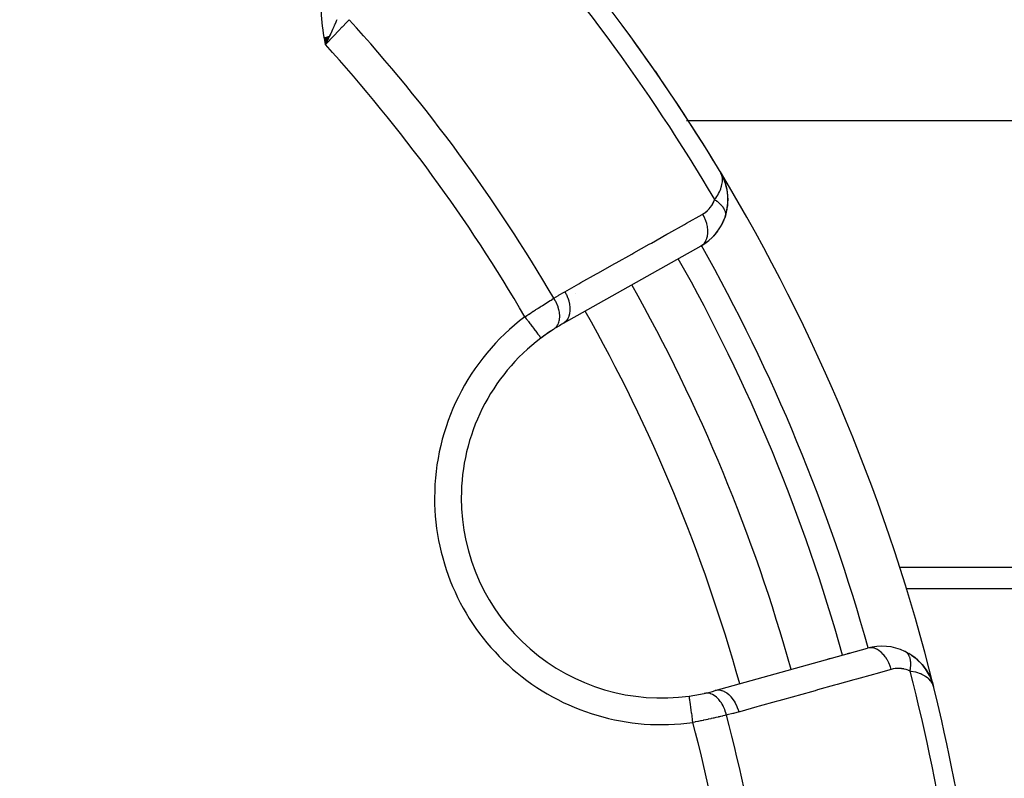
# Model space of a CAD drawing. Units: millimetres. Extents: x -288 to 478, y -333 to 333.
# Drawn here: x -179 to -142, y -2 to 27 of the extents above; entities that cross this region are included whole.
import ezdxf

# ---------------------------------------------------------------- set-up
doc = ezdxf.new("R2010")
doc.units = ezdxf.units.MM
doc.linetypes.add('DASHED', pattern=[9.652, 8.128, -1.524])
doc.layers.add('nevidi', color=4, linetype='DASHED')

msp = doc.modelspace()

# ---------------------------------------------------------------- linework, layer by layer
at = {"color": 2}
for p, q in [((-167.579, 26.211), (-167.715, 25.91)), ((-167.588, 26.209), (-167.715, 25.91)), ((-167.597, 26.208), (-167.715, 25.91)), ((-167.606, 26.206), (-167.715, 25.91)), ((-167.616, 26.205), (-167.715, 25.91)), ((-167.625, 26.203), (-167.715, 25.91)), ((-167.634, 26.202), (-167.715, 25.91)), ((-167.643, 26.2), (-167.715, 25.91)), ((-167.653, 26.199), (-167.715, 25.91)), ((-167.755, 26.182), (-167.715, 25.91)), ((-167.746, 26.184), (-167.715, 25.91)), ((-167.742, 26.07), (-167.715, 25.91)), ((-167.736, 26.185), (-167.715, 25.91)), ((-167.727, 26.187), (-167.715, 25.91)), ((-167.727, 26.187), (-167.715, 25.91)), ((-167.718, 26.188), (-167.715, 25.91)), ((-167.662, 26.197), (-167.715, 25.91)), ((-167.671, 26.196), (-167.715, 25.91)), ((-167.68, 26.194), (-167.715, 25.91)), ((-167.69, 26.193), (-167.715, 25.91)), ((-167.699, 26.191), (-167.715, 25.91)), ((-167.708, 26.19), (-167.715, 25.91)), ((-167.708, 26.19), (-167.715, 25.91)), ((-167.684, 25.977), (-167.687, 25.973)), ((-152.898, 21.1), (-152.915, 21.134)), ((-152.898, 21.101), (-152.915, 21.134)), ((-152.898, 21.101), (-152.915, 21.134)), ((-152.899, 21.102), (-152.915, 21.134)), ((-152.899, 21.102), (-152.915, 21.134)), ((-152.899, 21.103), (-152.915, 21.134)), ((-152.9, 21.103), (-152.915, 21.134)), ((-152.901, 21.104), (-152.915, 21.134)), ((-152.901, 21.105), (-152.915, 21.134)), ((-152.902, 21.106), (-152.915, 21.134)), ((-152.902, 21.106), (-152.915, 21.134)), ((-152.903, 21.107), (-152.915, 21.134)), ((-152.903, 21.109), (-152.915, 21.134)), ((-152.904, 21.11), (-152.915, 21.134)), ((-152.898, 21.103), (-152.915, 21.134)), ((-152.895, 21.096), (-152.898, 21.103)), ((-152.837, 20.983), (-152.89, 21.084)), ((-152.847, 21), (-152.889, 21.083)), ((-152.847, 21), (-152.889, 21.083)), ((-152.846, 20.998), (-152.888, 21.081)), ((-152.846, 20.998), (-152.888, 21.081)), ((-152.845, 20.994), (-152.888, 21.079)), ((-152.847, 20.998), (-152.887, 21.077)), ((-152.85, 21.002), (-152.885, 21.074)), ((-152.852, 21.006), (-152.884, 21.07)), ((-152.855, 21.009), (-152.882, 21.065)), ((-152.855, 21.009), (-152.882, 21.065)), ((-152.858, 21.013), (-152.879, 21.058)), ((-152.86, 21.016), (-152.875, 21.049)), ((-152.83, 20.972), (-152.838, 20.987)), ((-152.833, 20.976), (-152.838, 20.987)), ((-152.819, 20.952), (-152.836, 20.983)), ((-152.819, 20.952), (-152.836, 20.983)), ((-152.821, 20.956), (-152.836, 20.983)), ((-152.821, 20.956), (-152.836, 20.983)), ((-152.824, 20.96), (-152.836, 20.983)), ((-152.826, 20.964), (-152.836, 20.983)), ((-152.828, 20.968), (-152.836, 20.983)), ((-152.765, 20.818), (-152.805, 20.924)), ((-152.672, 20.509), (-152.721, 20.703)), ((-152.633, 19.986), (-152.632, 20.223)), ((-152.735, 19.458), (-152.74, 19.442)), ((-152.729, 19.481), (-152.734, 19.46)), ((-153.647, 18.359), (-158.807, 15.452)), ((-162.626, 8.918), (-162.627, 8.918)), ((-134.868, 5.514), (-145.96, 5.514)), ((-153.108, 1.694), (-147.404, 3.288)), ((-148.164, 3.075), (-148.07, 3.102)), ((-148.07, 3.102), (-148.164, 3.075)), ((-145.984, 3.156), (-145.839, 3.078)), ((-145.759, 3.027), (-145.618, 2.925)), ((-148.893, 2.872), (-148.799, 2.898)), ((-148.799, 2.898), (-148.893, 2.872)), ((-145.535, 2.853), (-145.549, 2.867)), ((-145.549, 2.867), (-145.427, 2.75)), ((-145.358, 2.674), (-145.368, 2.687)), ((-145.358, 2.674), (-145.263, 2.557)), ((-145.216, 2.491), (-145.221, 2.499)), ((-145.202, 2.469), (-145.209, 2.481)), ((-145.093, 2.286), (-145.09, 2.28)), ((-145.093, 2.283), (-145.087, 2.274)), ((-145.084, 2.269), (-145.081, 2.262)), ((-145.079, 2.258), (-145.022, 2.137)), ((-145.078, 2.255), (-144.993, 2.064)), ((-145.073, 2.244), (-144.995, 2.068)), ((-144.995, 2.068), (-144.993, 2.064)), ((-144.994, 2.064), (-144.99, 2.053)), ((-144.989, 2.049), (-144.981, 2.024)), ((-144.986, 2.043), (-144.988, 2.047)), ((-144.986, 2.043), (-144.925, 1.843)), ((-144.985, 2.039), (-144.925, 1.843)), ((-144.984, 2.035), (-144.925, 1.843)), ((-144.981, 2.026), (-144.925, 1.843)), ((-144.981, 2.025), (-144.925, 1.843)), ((-144.981, 2.023), (-144.962, 1.962)), ((-144.977, 2.011), (-144.925, 1.843)), ((-144.976, 2.01), (-144.925, 1.843)), ((-144.976, 2.007), (-144.925, 1.843)), ((-144.975, 2), (-144.925, 1.843)), ((-144.972, 1.988), (-144.95, 1.92)), ((-144.972, 1.987), (-144.952, 1.925)), ((-144.971, 1.984), (-144.95, 1.92)), ((-144.971, 1.982), (-144.952, 1.925)), ((-144.971, 1.978), (-144.953, 1.926)), ((-144.969, 1.969), (-144.959, 1.939)), ((-144.967, 1.966), (-144.956, 1.932)), ((-144.952, 1.923), (-144.949, 1.916)), ((-144.949, 1.91), (-144.947, 1.903))]:
    msp.add_line(p, q, dxfattribs=at)
for points in [[(-167.613, 26.125), (-167.653, 26.041), (-167.683, 25.978)], [(-155.381, 24.94), (-155.361, 24.911), (-155.288, 24.802)], [(-152.726, 20.719), (-152.73, 20.727), (-152.811, 20.937), (-152.813, 20.941), (-152.815, 20.944), (-152.817, 20.948)], [(-152.661, 20.46), (-152.662, 20.469), (-152.665, 20.482), (-152.724, 20.711), (-152.726, 20.719), (-152.809, 20.933), (-152.811, 20.937)], [(-152.719, 20.697), (-152.721, 20.703), (-152.724, 20.711), (-152.807, 20.929), (-152.809, 20.933)], [(-152.804, 20.921), (-152.805, 20.924), (-152.807, 20.929)], [(-152.671, 19.691), (-152.668, 19.706), (-152.665, 19.728), (-152.633, 19.988), (-152.634, 20.24), (-152.665, 20.482), (-152.668, 20.494), (-152.723, 20.706)], [(-152.636, 20.258), (-152.662, 20.469), (-152.666, 20.482)], [(-152.727, 19.489), (-152.668, 19.706), (-152.633, 19.968)], [(-152.631, 20.211), (-152.632, 20.223), (-152.634, 20.24)], [(-152.634, 19.954), (-152.633, 19.968), (-152.633, 19.988)], [(-152.781, 19.343), (-152.85, 19.193), (-152.872, 19.144)], [(-152.728, 19.486), (-152.781, 19.343), (-152.797, 19.296)], [(-153.019, 18.92), (-153.119, 18.796), (-153.158, 18.745)], [(-153.119, 18.796), (-153.227, 18.681), (-153.272, 18.631)], [(-159.64, 14.908), (-159.639, 14.907), (-159.639, 14.907)], [(-145.982, 3.155), (-145.984, 3.156), (-145.997, 3.163)], [(-145.535, 2.853), (-145.368, 2.687), (-145.376, 2.696)], [(-145.358, 2.674), (-145.216, 2.491), (-145.129, 2.352)], [(-145.202, 2.469), (-145.088, 2.277), (-145.082, 2.263)], [(-145.202, 2.469), (-145.092, 2.285), (-145.081, 2.262)], [(-145.081, 2.261), (-145.084, 2.269), (-145.088, 2.277), (-145.092, 2.285), (-145.095, 2.291)], [(-144.989, 2.052), (-144.99, 2.056), (-144.992, 2.06), (-144.993, 2.064), (-144.995, 2.068), (-144.996, 2.071)], [(-144.925, 1.843), (-144.95, 1.92), (-144.952, 1.925), (-144.968, 1.957)]]:
    msp.add_lwpolyline(points, dxfattribs=at)
for centre, radius, start, end in [((-212.868, -15), 70, 31.03989, 42.57823), ((-212.868, -15), 70, 31.48392, 36.50666), ((-212.868, -15), 70, 13.93929, 31.07752), ((-154.628, 20.101), 2, 17.905, 24.2033), ((-154.628, 20.101), 2, 3.727, 17.3171), ((-154.628, 20.101), 2, 350.3791, 3.1512), ((-154.628, 20.101), 2, 340.7555, 348.1467), ((-212.864, -14.993), 35.494, 13.8434, 76.1513), ((-154.628, 20.101), 2, 299.3921, 340.7555), ((-212.868, -15), 65, 15.6079, 29.3921), ((-155.126, 8.918), 7.5, 122.6543, 127.0018), ((-155.126, 8.918), 7.5, 122.7961, 127.0018), ((-155.126, 8.918), 7.5, 119.3921, 122.6543), ((-155.126, 8.918), 7.5, 127.0018, 180), ((-155.126, 8.918), 7.5, 180, 277.9982), ((-146.866, 1.361), 2, 64.2445, 105.6079), ((-146.866, 1.361), 2, 26.7894, 59.7646), ((-146.866, 1.361), 2, 20.7907, 23.4467), ((-155.126, 8.918), 7.5, 277.9982, 282.3457), ((-155.126, 8.918), 7.5, 282.3457, 285.6079), ((-212.868, -15), 70, 2.42167, 13.92248)]:
    msp.add_arc(centre, radius, start, end, dxfattribs=at)
at = {"layer": 'nevidi', "color": 7, "linetype": 'Continuous'}
for p, q in [((-167.414, 26.681), (-167.414, 26.674)), ((-167.683, 25.978), (-167.715, 25.91)), ((-154.184, 23.061), (-134.868, 23.061)), ((-152.734, 19.46), (-152.735, 19.458)), ((-155.069, 18.885), (-155.069, 18.886)), ((-154.064, 19.148), (-154.065, 19.149)), ((-158.354, 16.579), (-158.355, 16.58)), ((-146.215, 6.318), (-134.868, 6.318)), ((-144.936, 1.84), (-144.934, 1.84))]:
    msp.add_line(p, q, dxfattribs=at)
for points in [[(-167.715, 25.91), (-167.742, 26.07), (-167.761, 26.181), (-167.786, 26.34), (-167.802, 26.453), (-167.824, 26.614), (-167.837, 26.725), (-167.853, 26.887), (-167.861, 26.999), (-167.869, 27.162), (-167.871, 27.258)], [(-166.826, 26.843), (-166.91, 26.755), (-166.949, 26.714), (-166.955, 26.708), (-167.056, 26.602), (-167.091, 26.566), (-167.097, 26.559), (-167.212, 26.438), (-167.242, 26.407), (-167.248, 26.4), (-167.377, 26.266), (-167.399, 26.242), (-167.406, 26.235), (-167.546, 26.088), (-167.561, 26.072), (-167.568, 26.065), (-167.715, 25.91)], [(-167.285, 26.843), (-167.298, 26.812), (-167.311, 26.783), (-167.325, 26.75), (-167.367, 26.657), (-167.387, 26.611), (-167.4, 26.582), (-167.406, 26.57), (-167.435, 26.505), (-167.451, 26.47), (-167.506, 26.352), (-167.517, 26.328), (-167.536, 26.288), (-167.54, 26.28), (-167.572, 26.212), (-167.584, 26.185), (-167.613, 26.125)], [(-153.13, 20.097), (-153.089, 20.154), (-153.048, 20.216), (-153.016, 20.269), (-152.982, 20.329), (-152.949, 20.395), (-152.926, 20.444), (-152.904, 20.501), (-152.882, 20.562), (-152.869, 20.608), (-152.855, 20.666), (-152.845, 20.717), (-152.84, 20.76), (-152.837, 20.821), (-152.837, 20.859), (-152.84, 20.898), (-152.85, 20.965), (-152.855, 20.988), (-152.862, 21.014), (-152.865, 21.023), (-152.893, 21.093)], [(-153.582, 19.554), (-153.529, 19.586), (-153.521, 19.591), (-153.464, 19.632), (-153.456, 19.638), (-153.403, 19.683), (-153.395, 19.69), (-153.345, 19.74), (-153.338, 19.747), (-153.292, 19.801), (-153.286, 19.81), (-153.244, 19.867), (-153.238, 19.876), (-153.2, 19.938), (-153.195, 19.948), (-153.163, 20.014), (-153.158, 20.024), (-153.131, 20.095), (-153.13, 20.097)], [(-153.13, 20.097), (-153.109, 20.083), (-153.106, 20.082), (-153.076, 20.061), (-153.073, 20.059), (-153.066, 20.053), (-153.059, 20.048), (-153.044, 20.037), (-153.042, 20.035), (-153.014, 20.013), (-153.012, 20.012), (-152.997, 20), (-152.991, 19.994), (-152.985, 19.989), (-152.983, 19.987), (-152.957, 19.965), (-152.955, 19.963), (-152.935, 19.944), (-152.931, 19.94), (-152.929, 19.938), (-152.929, 19.938), (-152.906, 19.914), (-152.904, 19.912), (-152.882, 19.889), (-152.88, 19.887), (-152.875, 19.881), (-152.86, 19.863), (-152.858, 19.861), (-152.839, 19.837), (-152.838, 19.835), (-152.833, 19.828), (-152.829, 19.823), (-152.82, 19.811), (-152.819, 19.809), (-152.803, 19.785), (-152.802, 19.783), (-152.794, 19.769), (-152.79, 19.764), (-152.787, 19.758), (-152.786, 19.756), (-152.773, 19.732), (-152.772, 19.73), (-152.763, 19.711), (-152.761, 19.706), (-152.76, 19.705), (-152.76, 19.704), (-152.75, 19.68), (-152.75, 19.678), (-152.741, 19.654), (-152.741, 19.652), (-152.739, 19.647), (-152.734, 19.629), (-152.734, 19.627), (-152.729, 19.603), (-152.729, 19.601), (-152.728, 19.595), (-152.727, 19.59), (-152.725, 19.578), (-152.725, 19.576), (-152.724, 19.554), (-152.724, 19.552), (-152.723, 19.54), (-152.723, 19.534), (-152.724, 19.53), (-152.724, 19.528), (-152.725, 19.506), (-152.726, 19.504), (-152.728, 19.486)], [(-158.742, 16.648), (-158.218, 16.943), (-158.14, 16.987), (-157.559, 17.315), (-157.481, 17.359), (-156.899, 17.686), (-156.821, 17.73), (-156.24, 18.057), (-156.162, 18.101), (-155.581, 18.428), (-155.503, 18.472), (-154.922, 18.799), (-154.844, 18.843), (-154.262, 19.171), (-154.185, 19.215), (-153.603, 19.542), (-153.582, 19.554)], [(-153.582, 19.554), (-153.533, 19.462), (-153.528, 19.45), (-153.527, 19.449), (-153.522, 19.438), (-153.481, 19.339), (-153.476, 19.327), (-153.476, 19.326), (-153.472, 19.315), (-153.439, 19.215), (-153.436, 19.203), (-153.436, 19.202), (-153.433, 19.191), (-153.411, 19.091), (-153.409, 19.079), (-153.409, 19.078), (-153.407, 19.067), (-153.396, 18.969), (-153.395, 18.958), (-153.395, 18.957), (-153.394, 18.946), (-153.394, 18.852), (-153.394, 18.841), (-153.394, 18.84), (-153.395, 18.831), (-153.405, 18.742), (-153.407, 18.732), (-153.407, 18.731), (-153.409, 18.722), (-153.43, 18.641), (-153.433, 18.631), (-153.433, 18.631), (-153.436, 18.623), (-153.467, 18.55), (-153.472, 18.542), (-153.472, 18.542), (-153.476, 18.535), (-153.517, 18.472), (-153.523, 18.465), (-153.523, 18.465), (-153.528, 18.459), (-153.578, 18.407), (-153.585, 18.402), (-153.59, 18.397), (-153.647, 18.359)], [(-159.157, 16.399), (-158.979, 16.51), (-158.952, 16.526), (-158.765, 16.635), (-158.742, 16.648)], [(-158.742, 16.648), (-158.693, 16.553), (-158.688, 16.544), (-158.688, 16.543), (-158.687, 16.542), (-158.64, 16.431), (-158.636, 16.421), (-158.636, 16.42), (-158.635, 16.419), (-158.599, 16.307), (-158.596, 16.297), (-158.596, 16.296), (-158.595, 16.294), (-158.571, 16.182), (-158.569, 16.173), (-158.569, 16.172), (-158.568, 16.17), (-158.555, 16.061), (-158.555, 16.051), (-158.555, 16.051), (-158.555, 16.049), (-158.554, 15.944), (-158.554, 15.935), (-158.554, 15.934), (-158.554, 15.932), (-158.565, 15.834), (-158.567, 15.825), (-158.567, 15.825), (-158.567, 15.823), (-158.59, 15.733), (-158.593, 15.725), (-158.593, 15.725), (-158.594, 15.723), (-158.628, 15.643), (-158.632, 15.636), (-158.632, 15.635), (-158.633, 15.634), (-158.678, 15.564), (-158.682, 15.559), (-158.683, 15.558), (-158.684, 15.557), (-158.739, 15.5), (-158.744, 15.495), (-158.746, 15.494), (-158.807, 15.452)], [(-160.241, 15.706), (-160.181, 15.746), (-160.169, 15.754), (-160.096, 15.802), (-160.084, 15.81), (-160.037, 15.841), (-160.011, 15.858), (-159.999, 15.866), (-159.927, 15.913), (-159.916, 15.92), (-159.844, 15.967), (-159.832, 15.974), (-159.831, 15.975), (-159.761, 16.02), (-159.749, 16.027), (-159.679, 16.072), (-159.668, 16.08), (-159.631, 16.103), (-159.599, 16.123), (-159.587, 16.131), (-159.52, 16.173), (-159.509, 16.18), (-159.443, 16.222), (-159.44, 16.223), (-159.432, 16.228), (-159.368, 16.268), (-159.358, 16.275), (-159.295, 16.313), (-159.285, 16.32), (-159.261, 16.335), (-159.225, 16.357), (-159.215, 16.363), (-159.157, 16.399)], [(-159.157, 16.399), (-159.156, 16.398), (-159.106, 16.308), (-159.102, 16.302), (-159.101, 16.299), (-159.097, 16.292), (-159.054, 16.2), (-159.047, 16.184), (-159.047, 16.183), (-159.046, 16.182), (-159.012, 16.09), (-159.007, 16.073), (-159.004, 16.065), (-159.003, 16.062), (-158.98, 15.979), (-158.976, 15.963), (-158.973, 15.945), (-158.972, 15.943), (-158.959, 15.87), (-158.957, 15.854), (-158.954, 15.828), (-158.953, 15.826), (-158.949, 15.764), (-158.948, 15.749), (-158.948, 15.715), (-158.948, 15.713), (-158.95, 15.663), (-158.951, 15.648), (-158.956, 15.609), (-158.956, 15.607), (-158.963, 15.568), (-158.966, 15.554), (-158.977, 15.511), (-158.978, 15.509), (-158.987, 15.48), (-158.991, 15.468), (-159.011, 15.422), (-159.012, 15.42), (-159.021, 15.401), (-159.027, 15.39), (-159.056, 15.344), (-159.057, 15.343), (-159.065, 15.332), (-159.073, 15.322), (-159.113, 15.279), (-159.114, 15.278), (-159.119, 15.273), (-159.128, 15.265), (-159.172, 15.232)], [(-160.241, 15.706), (-160.213, 15.668), (-160.189, 15.636), (-160.178, 15.621), (-160.133, 15.562), (-160.115, 15.539), (-160.104, 15.524), (-160.055, 15.458), (-160.044, 15.444), (-160.033, 15.43), (-159.98, 15.359), (-159.975, 15.353), (-159.965, 15.34), (-159.911, 15.267), (-159.909, 15.266), (-159.901, 15.255), (-159.851, 15.188), (-159.845, 15.18), (-159.843, 15.177), (-159.798, 15.117), (-159.79, 15.107), (-159.788, 15.105), (-159.751, 15.055), (-159.745, 15.047), (-159.739, 15.04), (-159.712, 15.003), (-159.707, 14.996), (-159.699, 14.987), (-159.681, 14.962), (-159.677, 14.957), (-159.669, 14.947), (-159.658, 14.932), (-159.655, 14.928), (-159.649, 14.92), (-159.644, 14.914), (-159.643, 14.912), (-159.64, 14.908)], [(-146.513, 2.488), (-146.545, 2.589), (-146.548, 2.6), (-146.553, 2.612), (-146.594, 2.713), (-146.599, 2.724), (-146.604, 2.735), (-146.653, 2.83), (-146.658, 2.84), (-146.665, 2.851), (-146.721, 2.938), (-146.727, 2.947), (-146.734, 2.957), (-146.796, 3.035), (-146.803, 3.042), (-146.81, 3.051), (-146.877, 3.119), (-146.884, 3.125), (-146.893, 3.132), (-146.963, 3.188), (-146.971, 3.193), (-146.979, 3.199), (-147.052, 3.242), (-147.06, 3.246), (-147.069, 3.25), (-147.143, 3.279), (-147.151, 3.282), (-147.16, 3.284), (-147.233, 3.299), (-147.241, 3.3), (-147.25, 3.301), (-147.322, 3.302), (-147.33, 3.301), (-147.338, 3.3), (-147.404, 3.288)], [(-145.809, 2.424), (-145.804, 2.452), (-145.803, 2.455), (-145.797, 2.491), (-145.796, 2.492), (-145.796, 2.494), (-145.795, 2.501), (-145.791, 2.53), (-145.791, 2.533), (-145.786, 2.568), (-145.786, 2.571), (-145.785, 2.579), (-145.785, 2.587), (-145.783, 2.606), (-145.783, 2.608), (-145.781, 2.643), (-145.781, 2.645), (-145.78, 2.662), (-145.78, 2.67), (-145.78, 2.679), (-145.78, 2.682), (-145.78, 2.714), (-145.78, 2.717), (-145.781, 2.742), (-145.782, 2.749), (-145.782, 2.752), (-145.784, 2.783), (-145.785, 2.785), (-145.788, 2.816), (-145.789, 2.817), (-145.789, 2.818), (-145.79, 2.824), (-145.793, 2.848), (-145.794, 2.85), (-145.8, 2.878), (-145.8, 2.881), (-145.802, 2.887), (-145.803, 2.893), (-145.807, 2.908), (-145.808, 2.91), (-145.816, 2.936), (-145.817, 2.938), (-145.821, 2.951), (-145.823, 2.957), (-145.826, 2.963), (-145.827, 2.965), (-145.837, 2.989), (-145.838, 2.991), (-145.846, 3.008), (-145.849, 3.013), (-145.85, 3.015), (-145.862, 3.036), (-145.863, 3.038), (-145.876, 3.058), (-145.877, 3.059), (-145.877, 3.06), (-145.88, 3.063), (-145.891, 3.078), (-145.893, 3.079), (-145.908, 3.097), (-145.909, 3.098), (-145.912, 3.102), (-145.916, 3.105), (-145.925, 3.114), (-145.926, 3.115), (-145.943, 3.129), (-145.944, 3.13), (-145.953, 3.137), (-145.957, 3.14), (-145.962, 3.143)], [(-146.513, 2.488), (-147.085, 2.329), (-147.179, 2.302), (-147.814, 2.125), (-147.908, 2.099), (-148.542, 1.921), (-148.636, 1.895), (-149.271, 1.718), (-149.365, 1.691), (-149.999, 1.514), (-150.094, 1.488), (-150.728, 1.31), (-150.822, 1.284), (-151.457, 1.107), (-151.551, 1.08), (-152.185, 0.903), (-152.217, 0.894)], [(-145.809, 2.424), (-145.871, 2.451), (-145.881, 2.456), (-145.951, 2.48), (-145.962, 2.483), (-146.033, 2.502), (-146.043, 2.504), (-146.114, 2.516), (-146.124, 2.517), (-146.195, 2.524), (-146.205, 2.524), (-146.275, 2.525), (-146.286, 2.524), (-146.355, 2.519), (-146.365, 2.518), (-146.433, 2.507), (-146.443, 2.505), (-146.511, 2.489), (-146.513, 2.488)], [(-144.968, 1.957), (-144.972, 1.965), (-145.015, 2.033), (-145.019, 2.039), (-145.038, 2.063), (-145.105, 2.133), (-145.12, 2.146), (-145.136, 2.16), (-145.223, 2.223), (-145.25, 2.24), (-145.263, 2.247), (-145.372, 2.302), (-145.409, 2.318), (-145.42, 2.322), (-145.55, 2.367), (-145.592, 2.379), (-145.607, 2.383), (-145.76, 2.416), (-145.797, 2.422), (-145.809, 2.424)], [(-153.943, 0.5), (-153.943, 0.502), (-153.956, 0.592), (-153.958, 0.605), (-153.96, 0.623), (-153.974, 0.723), (-153.975, 0.726), (-153.977, 0.744), (-153.991, 0.843), (-153.992, 0.85), (-153.994, 0.86), (-154.007, 0.955), (-154.009, 0.971), (-154.022, 1.06), (-154.024, 1.075), (-154.025, 1.083), (-154.035, 1.156), (-154.037, 1.17), (-154.039, 1.185), (-154.047, 1.242), (-154.049, 1.254), (-154.052, 1.275), (-154.058, 1.318), (-154.059, 1.328), (-154.062, 1.351), (-154.067, 1.38), (-154.068, 1.389), (-154.071, 1.411), (-154.074, 1.43), (-154.074, 1.436), (-154.077, 1.455), (-154.078, 1.465), (-154.079, 1.469), (-154.081, 1.482), (-154.081, 1.485), (-154.082, 1.487), (-154.082, 1.491)], [(-152.687, 0.777), (-152.709, 0.86), (-152.714, 0.878), (-152.717, 0.887), (-152.718, 0.89), (-152.747, 0.974), (-152.754, 0.991), (-152.761, 1.009), (-152.762, 1.012), (-152.794, 1.083), (-152.802, 1.099), (-152.815, 1.124), (-152.816, 1.127), (-152.849, 1.185), (-152.858, 1.199), (-152.878, 1.231), (-152.879, 1.233), (-152.91, 1.278), (-152.92, 1.291), (-152.947, 1.326), (-152.949, 1.328), (-152.977, 1.361), (-152.988, 1.373), (-153.024, 1.41), (-153.025, 1.412), (-153.049, 1.434), (-153.06, 1.444), (-153.105, 1.48), (-153.106, 1.481), (-153.125, 1.494), (-153.137, 1.502), (-153.189, 1.534), (-153.191, 1.535), (-153.203, 1.542), (-153.216, 1.548), (-153.276, 1.573), (-153.277, 1.574), (-153.284, 1.576), (-153.296, 1.58), (-153.363, 1.595), (-153.364, 1.595), (-153.365, 1.595), (-153.376, 1.597), (-153.444, 1.601), (-153.449, 1.6), (-153.451, 1.6), (-153.455, 1.6), (-153.521, 1.591), (-153.522, 1.591)], [(-152.217, 0.894), (-152.251, 1.003), (-152.252, 1.006), (-152.256, 1.017), (-152.301, 1.127), (-152.302, 1.13), (-152.307, 1.14), (-152.361, 1.244), (-152.362, 1.246), (-152.367, 1.255), (-152.429, 1.351), (-152.43, 1.353), (-152.437, 1.362), (-152.504, 1.447), (-152.506, 1.449), (-152.513, 1.456), (-152.586, 1.53), (-152.588, 1.532), (-152.595, 1.538), (-152.673, 1.599), (-152.674, 1.6), (-152.682, 1.605), (-152.762, 1.651), (-152.764, 1.652), (-152.772, 1.656), (-152.853, 1.688), (-152.855, 1.688), (-152.862, 1.691), (-152.943, 1.707), (-152.945, 1.707), (-152.953, 1.708), (-153.032, 1.708), (-153.033, 1.708), (-153.041, 1.707), (-153.108, 1.694)], [(-152.687, 0.777), (-152.742, 0.764), (-152.743, 0.764), (-152.753, 0.761), (-152.822, 0.745), (-152.833, 0.742), (-152.905, 0.726), (-152.917, 0.723), (-152.944, 0.717), (-152.99, 0.706), (-153.002, 0.703), (-153.078, 0.686), (-153.091, 0.683), (-153.16, 0.667), (-153.169, 0.665), (-153.182, 0.662), (-153.261, 0.644), (-153.275, 0.642), (-153.356, 0.624), (-153.369, 0.621), (-153.389, 0.616), (-153.452, 0.603), (-153.465, 0.6), (-153.549, 0.582), (-153.562, 0.579), (-153.626, 0.566), (-153.646, 0.561), (-153.66, 0.559), (-153.744, 0.541), (-153.758, 0.538), (-153.844, 0.52), (-153.858, 0.518), (-153.87, 0.515), (-153.943, 0.5)], [(-152.217, 0.894), (-152.42, 0.84), (-152.451, 0.832), (-152.661, 0.783), (-152.687, 0.777)]]:
    msp.add_lwpolyline(points, dxfattribs=at)
for centre, radius, start, end in [((-212.868, -15), 69.286, 30.43508, 42.5412), ((-212.868, -15), 62.215, 30.30987, 42.26443), ((-212.868, -15), 60.93, 30.2621, 42.17779), ((-212.868, -15), 68, 15.6079, 29.3921), ((-212.868, -15), 67, 15.6079, 29.3921), ((-212.868, -15), 63, 15.6079, 29.3921), ((-155.126, 8.918), 8.5, 127.0018, 180), ((-155.126, 8.918), 8.5, 180, 277.9982), ((-212.868, -15), 69.286, 2.4588, 14.56492), ((-212.868, -15), 62.215, 2.73557, 14.69013), ((-212.868, -15), 60.93, 2.82221, 14.7379)]:
    msp.add_arc(centre, radius, start, end, dxfattribs=at)

doc.saveas('drawing.dxf')
